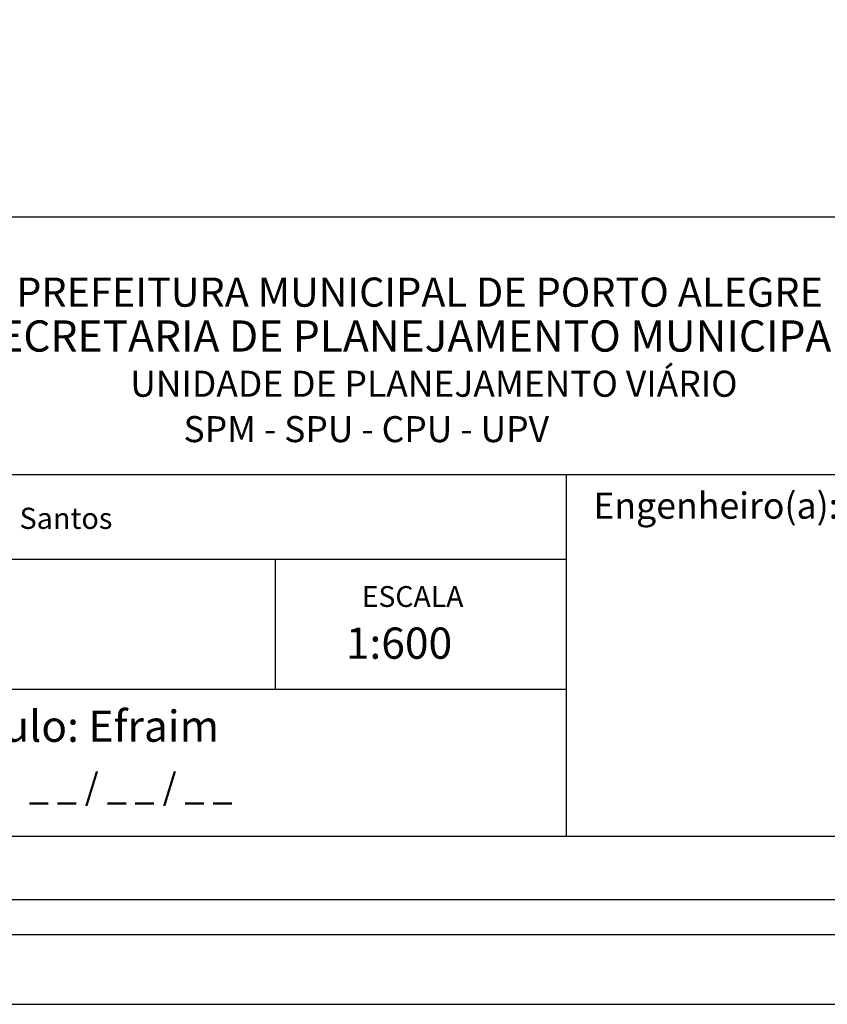
# Model space of a CAD drawing. Extents: x 179470 to 179633, y 1664336 to 1664567.
# Drawn here: x 179559 to 179597, y 1664336 to 1664382 of the extents above; entities that cross this region are included whole.
import ezdxf

# ---------------------------------------------------------------- set-up
doc = ezdxf.new("R2010")
doc.units = 0
doc.header["$LTSCALE"] = 10
doc.header["$MEASUREMENT"] = 0
doc.layers.get('0').update_dxf_attribs({"linetype": 'CONTINUOUS'})
doc.layers.get('DEFPOINTS').update_dxf_attribs({"linetype": 'CONTINUOUS'})
for name, color, linetype in [('PRINT_A4_A3', 7, 'CONTINUOUS'), ('T-DIM', 1, 'CONTINUOUS'), ('T-TEXTP', 7, 'CONTINUOUS')]:
    doc.layers.add(name, color=color, linetype=linetype)

# ---------------------------------------------------------------- blocks, each defined once
blk = doc.blocks.new('a3')
at = {"layer": 'DEFPOINTS'}
blk.add_lwpolyline([(0, 0), (297, 0), (297, 420), (0, 420)], close=True, dxfattribs=at)

msp = doc.modelspace()

# ---------------------------------------------------------------- linework, layer by layer
at = {"color": 7}
msp.add_line((179477.301, 1664339.081), (179625.152, 1664339.081), dxfattribs=at)
at = {"layer": 'PRINT_A4_A3'}
for p, q in [((179529.755, 1664373.025), (179620.185, 1664373.025)), ((179584.598, 1664350.666), (179529.755, 1664350.666)), ((179620.185, 1664343.724), (179529.755, 1664343.724))]:
    msp.add_line(p, q, dxfattribs=at)
at = {"layer": 'T-DIM', "color": 1}
msp.add_line((179478.951, 1664340.731), (179623.502, 1664340.731), dxfattribs=at)
at = {"layer": 'T-TEXTP'}
for p, q in [((179529.755, 1664360.829), (179620.185, 1664360.829)), ((179584.598, 1664343.724), (179584.598, 1664360.829)), ((179584.598, 1664356.819), (179529.755, 1664356.819)), ((179570.848, 1664350.666), (179570.848, 1664356.819))]:
    msp.add_line(p, q, dxfattribs=at)

# ---------------------------------------------------------------- block references
at = {"xscale": 0.5499999999883585, "yscale": 0.5500000000465661, "zscale": 0.5499999999938154}
msp.add_blockref('a3', (179470.132, 1664335.781), dxfattribs=at)

# ---------------------------------------------------------------- texts
at = {"layer": 'T-TEXTP'}
for s, height, p in [('PREFEITURA MUNICIPAL DE PORTO ALEGRE', 1.37833, (179558.574, 1664368.771)), ('SECRETARIA DE PLANEJAMENTO MUNICIPAL', 1.47609, (179556.527, 1664366.648)), ('UNIDADE DE PLANEJAMENTO VIÁRIO', 1.23065, (179563.971, 1664364.513)), ('SPM - SPU - CPU - UPV', 1.23065, (179566.491, 1664362.366)), ('Engenheiro(a):', 1.2375, (179585.873, 1664358.745)), ('Arquivo: 05\\C\\ccpg\\Vist.\\Ac Dr. Mariano dos Santos', 1, (179530.765, 1664358.264)), ('ESCALA', 0.9845, (179574.919, 1664354.574)), ('1:600', 1.4768, (179574.166, 1664352.123)), ('Cálculo: Efraim', 1.47678, (179553.947, 1664348.196)), ('_ _ / _ _ / _ _', 1.2375, (179559.175, 1664345.464))]:
    msp.add_text(s, height=height, dxfattribs=at).set_placement(p)

doc.saveas('drawing.dxf')
